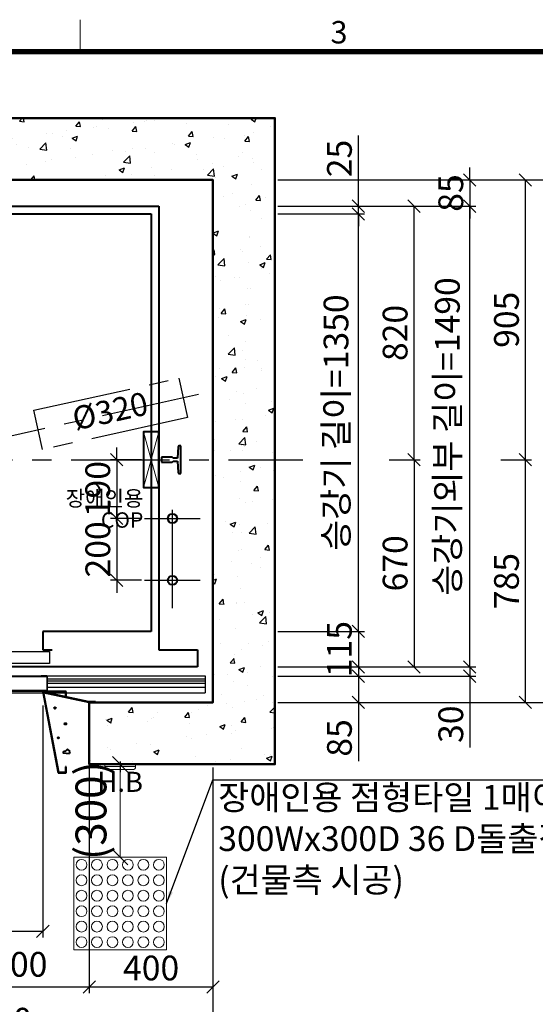
# Model space of a CAD drawing. Units: millimetres. Extents: x 14807 to 44507, y -136 to 10776.
# Drawn here: x 18279 to 19946, y 7429 to 10613 of the extents above; entities that cross this region are included whole.
import ezdxf
from ezdxf.enums import TextEntityAlignment as Align

# ---------------------------------------------------------------- set-up
doc = ezdxf.new("R2010")
doc.units = ezdxf.units.MM
doc.linetypes.add('CENTER', pattern=[50.8, 31.75, -6.35, 6.35, -6.35])
for name, color, linetype in [('_ÿ', 7, 'Continuous'), ('HATCHING', 7, 'Continuous'), ('외형선', 7, 'Continuous')]:
    doc.layers.add(name, color=color, linetype=linetype)
for name, color, linetype, lineweight in [('CNTLINE', 1, 'CENTER', 25), ('DIM', 4, 'Continuous', 18), ('FRAME', 7, 'Continuous', 20), ('HOISTWAY', 7, 'Continuous', 50), ('OUTLINE', 2, 'Continuous', 40), ('TEXT', 7, 'Continuous', 20), ('가는선', 5, 'Continuous', 9)]:
    doc.layers.add(name, color=color, linetype=linetype, lineweight=lineweight)
doc.styles.add('DimText', font='malgun.ttf', dxfattribs={"width": 0.7, "height": 105})
doc.styles.add('RiGAD_tkEK', font='malgun.ttf')
doc.styles.add('RiGAD_tkEK_ENG', font='arial.ttf')
doc.styles.get("Standard").update_dxf_attribs({"font": 'malgun.ttf', "width": 0.7, "height": 82})
doc.styles.add('Standard1', font='malgun.ttf', dxfattribs={"height": 82})
doc.styles.add('Standard2', font='malgun.ttf', dxfattribs={"width": 0.6, "height": 82})
doc.styles.add('Standard3', font='malgun.ttf', dxfattribs={"height": 93})
doc.styles.add('thyssen', font='malgun.ttf', dxfattribs={"width": 0.7, "height": 130})
doc.dimstyles.new('RiGAD_tkEK', dxfattribs={"dimtxt": 80, "dimasz": 40, "dimexe": 20, "dimexo": 10, "dimgap": 20, "dimtad": 1, "dimdec": 1, "dimdsep": 46, "dimtxsty": 'RiGAD_tkEK', "dimblk": 'OBLIQUE', "dimcen": 0.09, "dimclrd": 4, "dimclre": 4, "dimclrt": 4, "dimadec": 0, "dimazin": 0, "dimtfac": 1, "dimtdec": 4, "dimtmove": 0, "dimatfit": 3, "dimfxl": 1, "dimtolj": 1, "dimtzin": 0, "dimarcsym": 0})
doc.dimstyles.get("Standard").update_dxf_attribs({"dimtxt": 105, "dimasz": 40, "dimexe": 20, "dimexo": 10, "dimgap": 20, "dimtad": 1, "dimdec": 1, "dimdsep": 46, "dimtxsty": 'DimText', "dimblk": 'OBLIQUE', "dimcen": 0, "dimadec": 0, "dimazin": 2, "dimtfac": 1, "dimtdec": 1, "dimtmove": 0, "dimatfit": 3, "dimfxl": 1, "dimtolj": 1, "dimlwd": -1, "dimlwe": -1, "dimarcsym": 0})

# ---------------------------------------------------------------- blocks, each defined once
blk = doc.blocks.new('TEMPLATE_KR_KR_2-35')
at = {"layer": 'FRAME'}
blk.add_line((3474, 10612.9), (3474, 10509.2), dxfattribs=at)
at = {"layer": 'FRAME', "const_width": 17.3}
blk.add_lwpolyline([(14243.5, 103.7), (103.7, 103.7), (103.7, 10509.2), (14243.5, 10509.2)], close=True, dxfattribs=at)
at = {"layer": 'FRAME', "style": 'thyssen'}
blk.add_text('3', height=72.5, dxfattribs=at).set_placement((4311.1, 10572.3), align=Align.MIDDLE_CENTER)
at = {"layer": 'TEXT', "color": 0, "width": 0.7}
for tag, height, p in [('A_INFO', 140, (12695.1, 10390.7)), ('P1', 82, (11212.2, 3944.4)), ('P2', 82, (11484.2, 3944.4)), ('P3', 82, (11760.1, 3944.4)), ('P4', 82, (12036.7, 3944.4)), ('P5', 82, (12315.2, 3944.4)), ('P6', 82, (12592.2, 3944.4)), ('P7', 82, (12864.3, 3944.4)), ('P8', 82, (13137.5, 3944.4)), ('P9', 82, (13410.2, 3944.4))]:
    blk.add_attdef(tag, text='', height=height, dxfattribs=at).set_placement(p, align=Align.MIDDLE_CENTER)
at = {"layer": 'TEXT', "color": 0, "style": 'Standard3'}
for tag, p in [('A_TYPE', (11117.7, 10104)), ('A_LOAD', (11116.7, 9868.1)), ('A_SPEED', (11117.7, 9649)), ('A_TSF', (11118.6, 9402.6)), ('A_CAR', (11116.5, 9171.9)), ('A_DOOR', (11117.4, 8921.1))]:
    blk.add_attdef(tag, p, '', height=93, dxfattribs=at)
at = {"layer": 'TEXT'}
for tag, height, style, p in [('TOTAL_TYPE', 93, 'Standard3', (13236.1, 10124.8)), ('T_STOPS', 93, 'Standard3', (13199.9, 9428.6)), ('DRAWING_NAME', 82, 'Standard1', (11426.2, 1553.9)), ('VERSION', 82, 'Standard1', (13430.3, 1467.2))]:
    blk.add_attdef(tag, text='', height=height, dxfattribs=dict(at, style=style)).set_placement(p, align=Align.MIDDLE_CENTER)
at = {"layer": 'TEXT', "color": 0, "style": 'Standard3'}
blk.add_attdef('A_PERSONS', text='', height=93, dxfattribs=at).set_placement((11629.1, 9869.1), align=Align.CENTER)
at = {"layer": 'TEXT', "style": 'Standard3'}
for tag, p in [('Q_VAR', (13047, 9903.2)), ('P_VAR', (13718.9, 9902.4)), ('V_VAR', (13110.6, 9667.9))]:
    blk.add_attdef(tag, text='', height=93, dxfattribs=at).set_placement(p, align=Align.MIDDLE_RIGHT)
at = {"layer": 'TEXT', "style": 'Standard2', "width": 0.7}
for tag, p in [('CAR_W_D_H', (13201.7, 9118.5)), ('DOOR_W_H', (13183.4, 8869.1))]:
    blk.add_attdef(tag, text='', height=93, dxfattribs=at).set_placement(p, align=Align.BOTTOM_CENTER)
blk.add_attdef('EL_NO', (13121.4, 8431.5), '', height=90, dxfattribs=at)
at = {"layer": 'TEXT', "width": 0.7}
for tag, height, style, p in [('TM_T', 90, 'Standard2', (13228.9, 8229.3)), ('MAIN_ROPE', 90, 'Standard2', (13242.3, 7989.2)), ('SG', 90, 'Standard2', (13223.8, 7741.5)), ('GM', 90, 'Standard2', (13220.5, 7507.3)), ('CAR_RAIL', 90, 'Standard2', (13222.1, 7275.4)), ('CWT_RAIL', 90, 'Standard2', (13217.3, 7036.4)), ('TOTW', 90, 'Standard2', (13194.9, 6790.9)), ('OB', 90, 'Standard2', (13195.6, 6534.1)), ('SCWT', 90, 'Standard2', (13236.4, 6298.1)), ('DOOR_OPEN_FULL', 82, 'thyssen', (12945.1, 5584.3)), ('TM_RP', 93, 'Standard2', (13195.3, 5339.7))]:
    blk.add_attdef(tag, text='', height=height, dxfattribs=dict(at, style=style)).set_placement(p, align=Align.MIDDLE_CENTER)
at = {"layer": 'TEXT', "style": 'Standard2', "width": 0.7}
blk.add_attdef('TOTW_ANNO', text='', height=45, dxfattribs=at).set_placement((12668.9, 6697.5), align=Align.MIDDLE_LEFT)
at = {"layer": 'TEXT', "width": 0.7}
for tag, p in [('CAR_SYSTEM', (13004.9, 6084.8)), ('EM_DRIVE', (13599.3, 6084.9))]:
    blk.add_attdef(tag, p, '', height=82, dxfattribs=at)
at = {"layer": 'TEXT', "style": 'Standard2', "width": 0.7}
blk.add_attdef('A_CABLE', text='', height=93, dxfattribs=at).set_placement((13263.6, 5099.8), align=Align.MIDDLE)
at = {"layer": 'TEXT', "color": 0, "width": 0.7}
for tag, p in [('FY', (14060.3, 3877.7)), ('FX', (13711.6, 3868.9))]:
    blk.add_attdef(tag, text='', height=82, dxfattribs=at).set_placement(p, align=Align.BOTTOM_CENTER)
at = {"layer": 'TEXT', "style": 'Standard1'}
for tag, p in [('PROJECT_NO', (11857.1, 2989.2)), ('BUILDING_NAME', (12005.2, 2808.2)), ('UNIT_NO', (11650.1, 2625.2)), ('REMARK2', (11295.7, 1966)), ('REMARK1', (11295.5, 1785.6))]:
    blk.add_attdef(tag, p, '', height=82, dxfattribs=at)
at = {"layer": 'TEXT'}
for tag, height, style, p in [('TKEK', 110, 'RiGAD_tkEK_ENG', (11791.4, 1191.4)), ('P', 82, 'Standard1', (13880.9, 1098)), ('TP', 82, 'Standard1', (14001.1, 1099.1))]:
    blk.add_attdef(tag, text='', height=height, dxfattribs=dict(at, style=style)).set_placement(p, align=Align.MIDDLE_LEFT)
at = {"layer": 'TEXT', "color": 0, "style": 'Standard1'}
blk.add_attdef('REF_NO', text='', height=82, dxfattribs=at).set_placement((13645, 774), align=Align.MIDDLE_CENTER)
at = {"layer": 'TEXT', "width": 0.7}
blk.add_attdef('CDATE', text='', height=82, dxfattribs=at).set_placement((12720.8, 738.2), align=Align.MIDDLE)
at = {"layer": 'TEXT'}
blk.add_attdef('STANDARDIZED', text='', height=82, dxfattribs=at).set_placement((11426.2, 374.9), align=Align.MIDDLE_CENTER)
at = {"layer": 'TEXT', "lineweight": -3, "style": 'thyssen', "width": 0.7}
blk.add_attdef('DWG_NO', text='', height=130, dxfattribs=at).set_placement((13643.5, 316.9), align=Align.MIDDLE_CENTER)
at = {"layer": 'TEXT', "color": 0, "style": 'thyssen', "width": 0.7}
blk.add_attdef('TVEM', text='', height=94.3, dxfattribs=at).set_placement((158.2, 119.1), align=Align.BOTTOM_LEFT)
blk = doc.blocks.new('Lift_LOP_SNG_KR')
at = {"layer": 'CNTLINE', "ltscale": 10}
blk.add_line((0, 8.6), (0, -25.7), dxfattribs=at)
at = {"layer": 'TEXT'}
blk.add_line((-50, -7.1), (50, -7.1), dxfattribs=at)
blk.add_lwpolyline([(-50, 0), (50, 0), (50, -7.1, -0.414214), (40, -17.1), (-40, -17.1, -0.414214), (-50, -7.1)], format="xyb", close=True, dxfattribs=at)
blk.add_text('H.B', height=65, dxfattribs=at).set_placement((0, -56.7), align=Align.MIDDLE_CENTER)
blk = doc.blocks.new('T89')
for p, q in [((8, 62), (-8, 62)), ((-8, 62), (-8, 28)), ((8, 28), (8, 62)), ((-44.5, 5.1), (-44.5, 0)), ((-44.5, 0), (44.5, 0)), ((-5, 11.1), (-41.7, 8.1)), ((-8, 28), (-5, 25)), ((-5, 25), (-5, 11.1)), ((5, 25), (8, 28)), ((5, 11.1), (5, 25)), ((41.7, 8.1), (5, 11.1)), ((44.5, 0), (44.5, 5.1))]:
    blk.add_line(p, q)
for centre, start, end in [((-41.5, 5.1), 94.6316, 180), ((41.5, 5.1), 0, 85.3684)]:
    blk.add_arc(centre, 3, start, end)
blk = doc.blocks.new('Handicap_COP')
blk.add_lwpolyline([(24.999263, -90), (24.999263, 90), (-24.999263, 90), (-24.999263, -90)], close=True)
at = {"layer": '가는선', "ltscale": 200}
for p, q in [((24.999263, -90), (-24.999263, 90)), ((-24.999263, -90), (24.999263, 90))]:
    blk.add_line(p, q, dxfattribs=at)
at = {"layer": 'TEXT', "color": 0, "style": 'RiGAD_tkEK'}
blk.add_attdef('HCOP', text='', height=50, dxfattribs=at).set_placement((-24.999263, -100), align=Align.TOP_RIGHT)
blk = doc.blocks.new('DR_S200K300_CO_900')
blk.add_line((5, -131.4), (461.8, -131.4))
at = {"layer": '_ÿ', "color": 7, "linetype": 'Continuous'}
for p, q in [((1.9, -5), (471.9, -5)), ((471.9, -5), (471.9, -44)), ((471.9, -44), (1.9, -44))]:
    blk.add_line(p, q, dxfattribs=at)
at = {"layer": '외형선', "linetype": 'Continuous', "lineweight": 30}
for p, q in [((3.4, -84), (444.9, -84)), ((5, -85.6), (460.4, -85.6)), ((463.4, -84), (444.9, -84)), ((444.9, -85.6), (461.8, -85.6)), ((463.3, -87.1), (463.3, -129.9)), ((463.4, -84), (974.9, -84)), ((464.9, -131.5), (464.9, -85.5)), ((464.9, -94), (974.9, -94)), ((974.9, -84), (974.9, -139)), ((464.9, -100), (974.9, -100)), ((464.9, -108), (974.9, -108)), ((464.9, -120), (974.9, -120)), ((-975.1, -139), (974.9, -139)), ((3.4, -133), (463.4, -133))]:
    blk.add_line(p, q, dxfattribs=at)
for centre, start, end in [((461.8, -87.1), 0, 90), ((463.4, -85.5), 0, 90), ((461.8, -129.9), 270, 0), ((463.4, -131.5), 270, 0)]:
    blk.add_arc(centre, 1.5, start, end, dxfattribs=at)
blk = doc.blocks.new('JB150_WIDE_RIGHT')
at = {"color": 2, "linetype": 'Continuous'}
for p, q in [((75, 35), (0, 35)), ((0, 35), (50, -228)), ((51.7, -226), (2.4, 33)), ((2.4, 33), (73, 33)), ((2.7, 31.6), (3.1, 33)), ((2.7, 31.6), (3.1, 33)), ((148.5, 2), (3.1, 33)), ((75, 35), (54.5, 35)), ((73, 33), (73, 17.7)), ((75, 17.7), (75, 35)), ((150, 0), (2.7, 31.6)), ((73, 17.7), (75, 17.7)), ((73, 17.7), (75, 17.7)), ((170, 2), (148.5, 2)), ((170, 2), (170, 0)), ((67.8, -158.7), (64.2, -162.7)), ((73, -157.8), (67.8, -158.7)), ((79.4, -151.5), (73, -157.8)), ((87.9, -158.3), (79.4, -151.5)), ((86.6, -165.4), (87.9, -158.3)), ((64.2, -162.7), (86.6, -165.4)), ((75, -208), (73, -208)), ((73, -208), (73, -226)), ((75, -218), (75, -208)), ((75, -228), (75, -218)), ((50, -228), (75, -228)), ((73, -226), (51.7, -226))]:
    blk.add_line(p, q, dxfattribs=at)
for centre, radius in [((39.1, -18.1), 2.72), ((73, -69.1), 2.69), ((50, -114.4), 1.79)]:
    blk.add_circle(centre, radius, dxfattribs=at)
blk = doc.blocks.new('_Oblique')
at = {"color": 0, "linetype": 'ByBlock', "lineweight": -2}
blk.add_line((-0.5, -0.5), (0.5, 0.5), dxfattribs=at)
blk = doc.blocks.new('*D14')
at = {"layer": 'DEFPOINTS', "color": 0, "transparency": 16777216}
for p in [(150, 600), (153.8, 600), (150, 300)]:
    blk.add_point(p, dxfattribs=at)
at = {"layer": 'DIM', "color": 0, "lineweight": -2, "transparency": 16777216}
for p, q in [((133.8, 600), (120, 600)), ((150, 300), (150, 600)), ((170, 300), (180, 300))]:
    blk.add_line(p, q, dxfattribs=at)
at = {"layer": 'DIM', "color": 0, "lineweight": -2, "transparency": 16777216, "xscale": 50, "yscale": 50, "zscale": 50}
for p, rotation in [((150, 600), 90), ((150, 300), 270)]:
    blk.add_blockref('_Oblique', p, dxfattribs=dict(at, rotation=rotation))
at = {"layer": 'DIM', "color": 0, "transparency": 16777216, "insert": (55.6, 450.3), "char_height": 100, "attachment_point": 5, "rotation": 90}
blk.add_mtext('\\A1;(300)', dxfattribs=at)
blk = doc.blocks.new('*D16')
at = {"layer": 'DEFPOINTS', "color": 0, "transparency": 16777216}
for p in [(18682.7, 9189.8), (18592.7, 8999.8), (18682.7, 8999.8)]:
    blk.add_point(p, dxfattribs=at)
at = {"layer": 'DIM', "color": 4, "lineweight": -2, "transparency": 16777216}
for p, q in [((18592.7, 9189.8), (18592.7, 9229.8)), ((18672.7, 9189.8), (18572.7, 9189.8)), ((18592.7, 9189.8), (18592.7, 8999.8)), ((18672.7, 8999.8), (18572.7, 8999.8)), ((18592.7, 8999.8), (18592.7, 8959.8))]:
    blk.add_line(p, q, dxfattribs=at)
at = {"layer": 'DIM', "color": 4, "lineweight": -2, "transparency": 16777216, "xscale": 40, "yscale": 40, "zscale": 40}
for p, rotation in [((18592.7, 9189.8), 270), ((18592.7, 8999.8), 90)]:
    blk.add_blockref('_Oblique', p, dxfattribs=dict(at, rotation=rotation))
at = {"layer": 'DIM', "color": 4, "transparency": 16777216, "insert": (18531.2, 9094.8), "char_height": 80, "attachment_point": 5, "rotation": 90, "style": 'RiGAD_tkEK'}
blk.add_mtext('\\A1;190', dxfattribs=at)
blk = doc.blocks.new('*D17')
at = {"layer": 'DEFPOINTS', "color": 0, "transparency": 16777216}
for p in [(18682.7, 8999.8), (18592.7, 8799.8), (18682.7, 8799.8)]:
    blk.add_point(p, dxfattribs=at)
at = {"layer": 'DIM', "color": 4, "lineweight": -2, "transparency": 16777216}
for p, q in [((18592.7, 8999.8), (18592.7, 9039.8)), ((18672.7, 8999.8), (18572.7, 8999.8)), ((18592.7, 8999.8), (18592.7, 8799.8)), ((18672.7, 8799.8), (18572.7, 8799.8)), ((18592.7, 8799.8), (18592.7, 8759.8))]:
    blk.add_line(p, q, dxfattribs=at)
at = {"layer": 'DIM', "color": 4, "lineweight": -2, "transparency": 16777216, "xscale": 40, "yscale": 40, "zscale": 40}
for p, rotation in [((18592.7, 8999.8), 270), ((18592.7, 8799.8), 90)]:
    blk.add_blockref('_Oblique', p, dxfattribs=dict(at, rotation=rotation))
at = {"layer": 'DIM', "color": 4, "transparency": 16777216, "insert": (18531.4, 8899.8), "char_height": 80, "attachment_point": 5, "rotation": 90, "style": 'RiGAD_tkEK'}
blk.add_mtext('\\A1;200', dxfattribs=at)
blk = doc.blocks.new('*D20')
at = {"layer": 'DEFPOINTS', "color": 0, "transparency": 16777216}
for p in [(18903.7, 8204.8), (17903.7, 6854.8), (18903.7, 6764.8)]:
    blk.add_point(p, dxfattribs=at)
at = {"layer": 'DIM', "color": 4, "lineweight": -2, "transparency": 16777216}
for p, q in [((18903.7, 8194.8), (18903.7, 6744.8)), ((17903.7, 6844.8), (17903.7, 6744.8)), ((17903.7, 6764.8), (18903.7, 6764.8))]:
    blk.add_line(p, q, dxfattribs=at)
at = {"layer": 'DIM', "color": 4, "lineweight": -2, "transparency": 16777216, "xscale": 40, "yscale": 40, "zscale": 40, "rotation": 180}
blk.add_blockref('_Oblique', (17903.7, 6764.8), dxfattribs=at)
at = {"layer": 'DIM', "color": 4, "lineweight": -2, "transparency": 16777216, "xscale": 40, "yscale": 40, "zscale": 40}
blk.add_blockref('_Oblique', (18903.7, 6764.8), dxfattribs=at)
at = {"layer": 'DIM', "color": 4, "transparency": 16777216, "insert": (18403.7, 6826.3), "char_height": 80, "attachment_point": 5, "style": 'RiGAD_tkEK'}
blk.add_mtext('\\A1;1000', dxfattribs=at)
blk = doc.blocks.new('*D21')
at = {"layer": 'DEFPOINTS', "color": 0, "transparency": 16777216}
for p in [(16703.7, 8204.8), (18903.7, 8204.8), (18903.7, 6584.8)]:
    blk.add_point(p, dxfattribs=at)
at = {"layer": 'DIM', "color": 4, "lineweight": -2, "transparency": 16777216}
for p, q in [((16703.7, 8194.8), (16703.7, 6564.8)), ((18903.7, 8194.8), (18903.7, 6564.8)), ((16703.7, 6584.8), (18903.7, 6584.8))]:
    blk.add_line(p, q, dxfattribs=at)
at = {"layer": 'DIM', "color": 4, "lineweight": -2, "transparency": 16777216, "xscale": 40, "yscale": 40, "zscale": 40, "rotation": 180}
blk.add_blockref('_Oblique', (16703.7, 6584.8), dxfattribs=at)
at = {"layer": 'DIM', "color": 4, "lineweight": -2, "transparency": 16777216, "xscale": 40, "yscale": 40, "zscale": 40}
blk.add_blockref('_Oblique', (18903.7, 6584.8), dxfattribs=at)
at = {"layer": 'DIM', "color": 4, "transparency": 16777216, "insert": (17803.7, 6657.2), "char_height": 80, "attachment_point": 5, "style": 'RiGAD_tkEK'}
blk.add_mtext('\\A1;승강로 너비=2200', dxfattribs=at)
blk = doc.blocks.new('*D28')
at = {"layer": 'DEFPOINTS', "color": 0, "transparency": 16777216}
for p in [(19103.7, 9984.8), (19373.7, 9984.8), (19103.7, 8634.8)]:
    blk.add_point(p, dxfattribs=at)
at = {"layer": 'DIM', "color": 4, "lineweight": -2, "transparency": 16777216}
for p, q in [((19113.7, 9984.8), (19393.7, 9984.8)), ((19373.7, 8634.8), (19373.7, 9984.8)), ((19113.7, 8634.8), (19393.7, 8634.8))]:
    blk.add_line(p, q, dxfattribs=at)
at = {"layer": 'DIM', "color": 4, "lineweight": -2, "transparency": 16777216, "xscale": 40, "yscale": 40, "zscale": 40}
for p, rotation in [((19373.7, 9984.8), 90), ((19373.7, 8634.8), 270)]:
    blk.add_blockref('_Oblique', p, dxfattribs=dict(at, rotation=rotation))
at = {"layer": 'DIM', "color": 4, "transparency": 16777216, "insert": (19301.3, 9309.8), "char_height": 80, "attachment_point": 5, "rotation": 90, "style": 'RiGAD_tkEK'}
blk.add_mtext('\\A1;승강기 길이=1350', dxfattribs=at)
blk = doc.blocks.new('*D29')
at = {"layer": 'DEFPOINTS', "color": 0, "transparency": 16777216}
for p in [(19103.7, 10009.8), (19373.7, 10009.8), (19103.7, 9984.8)]:
    blk.add_point(p, dxfattribs=at)
at = {"layer": 'DIM', "color": 4, "lineweight": -2, "transparency": 16777216}
for p, q in [((19373.7, 10009.8), (19373.7, 10238.3)), ((19113.7, 10009.8), (19393.7, 10009.8)), ((19373.7, 9984.8), (19373.7, 10009.8)), ((19113.7, 9984.8), (19393.7, 9984.8)), ((19373.7, 9984.8), (19373.7, 9944.8))]:
    blk.add_line(p, q, dxfattribs=at)
at = {"layer": 'DIM', "color": 4, "lineweight": -2, "transparency": 16777216, "xscale": 40, "yscale": 40, "zscale": 40}
for p, rotation in [((19373.7, 10009.8), 270), ((19373.7, 9984.8), 90)]:
    blk.add_blockref('_Oblique', p, dxfattribs=dict(at, rotation=rotation))
at = {"layer": 'DIM', "color": 4, "transparency": 16777216, "insert": (19312.4, 10164), "char_height": 80, "attachment_point": 5, "rotation": 90, "style": 'RiGAD_tkEK'}
blk.add_mtext('\\A1;25', dxfattribs=at)
blk = doc.blocks.new('*D30')
at = {"layer": 'DEFPOINTS', "color": 0, "transparency": 16777216}
for p in [(19103.7, 8634.8), (19103.7, 8519.8), (19373.7, 8519.8)]:
    blk.add_point(p, dxfattribs=at)
at = {"layer": 'DIM', "color": 4, "lineweight": -2, "transparency": 16777216}
for p, q in [((19373.7, 8634.8), (19373.7, 8674.8)), ((19113.7, 8634.8), (19393.7, 8634.8)), ((19373.7, 8634.8), (19373.7, 8519.8)), ((19113.7, 8519.8), (19393.7, 8519.8)), ((19373.7, 8519.8), (19373.7, 8479.8))]:
    blk.add_line(p, q, dxfattribs=at)
at = {"layer": 'DIM', "color": 4, "lineweight": -2, "transparency": 16777216, "xscale": 40, "yscale": 40, "zscale": 40}
for p, rotation in [((19373.7, 8634.8), 270), ((19373.7, 8519.8), 90)]:
    blk.add_blockref('_Oblique', p, dxfattribs=dict(at, rotation=rotation))
at = {"layer": 'DIM', "color": 4, "transparency": 16777216, "insert": (19312.2, 8577.3), "char_height": 80, "attachment_point": 5, "rotation": 90, "style": 'RiGAD_tkEK'}
blk.add_mtext('\\A1;115', dxfattribs=at)
blk = doc.blocks.new('*D31')
at = {"layer": 'DEFPOINTS', "color": 0, "transparency": 16777216}
for p in [(19103.7, 8489.8), (19103.7, 8404.8), (19373.7, 8404.8)]:
    blk.add_point(p, dxfattribs=at)
at = {"layer": 'DIM', "color": 4, "lineweight": -2, "transparency": 16777216}
for p, q in [((19113.7, 8489.8), (19393.7, 8489.8)), ((19373.7, 8489.8), (19373.7, 8404.8)), ((19113.7, 8404.8), (19393.7, 8404.8)), ((19373.7, 8404.8), (19373.7, 8215.3))]:
    blk.add_line(p, q, dxfattribs=at)
at = {"layer": 'DIM', "color": 4, "lineweight": -2, "transparency": 16777216, "xscale": 40, "yscale": 40, "zscale": 40}
for p, rotation in [((19373.7, 8489.8), 90), ((19373.7, 8404.8), 270)]:
    blk.add_blockref('_Oblique', p, dxfattribs=dict(at, rotation=rotation))
at = {"layer": 'DIM', "color": 4, "transparency": 16777216, "insert": (19312.4, 8290), "char_height": 80, "attachment_point": 5, "rotation": 90, "style": 'RiGAD_tkEK'}
blk.add_mtext('\\A1;85', dxfattribs=at)
blk = doc.blocks.new('*D32')
at = {"layer": 'DEFPOINTS', "color": 0, "transparency": 16777216}
for p in [(19463.7, 9189.8), (19463.7, 8519.8), (19553.7, 8519.8)]:
    blk.add_point(p, dxfattribs=at)
at = {"layer": 'DIM', "color": 4, "lineweight": -2, "transparency": 16777216}
for p, q in [((19473.7, 9189.8), (19573.7, 9189.8)), ((19553.7, 9189.8), (19553.7, 8519.8)), ((19473.7, 8519.8), (19573.7, 8519.8))]:
    blk.add_line(p, q, dxfattribs=at)
at = {"layer": 'DIM', "color": 4, "lineweight": -2, "transparency": 16777216, "xscale": 40, "yscale": 40, "zscale": 40}
for p, rotation in [((19553.7, 9189.8), 90), ((19553.7, 8519.8), 270)]:
    blk.add_blockref('_Oblique', p, dxfattribs=dict(at, rotation=rotation))
at = {"layer": 'DIM', "color": 4, "transparency": 16777216, "insert": (19492.4, 8854.8), "char_height": 80, "attachment_point": 5, "rotation": 90, "style": 'RiGAD_tkEK'}
blk.add_mtext('\\A1;670', dxfattribs=at)
blk = doc.blocks.new('*D33')
at = {"layer": 'DEFPOINTS', "color": 0, "transparency": 16777216}
for p in [(19103.7, 10009.8), (19553.7, 10009.8), (19463.7, 9189.8)]:
    blk.add_point(p, dxfattribs=at)
at = {"layer": 'DIM', "color": 4, "lineweight": -2, "transparency": 16777216}
for p, q in [((19113.7, 10009.8), (19573.7, 10009.8)), ((19553.7, 9189.8), (19553.7, 10009.8)), ((19473.7, 9189.8), (19573.7, 9189.8))]:
    blk.add_line(p, q, dxfattribs=at)
at = {"layer": 'DIM', "color": 4, "lineweight": -2, "transparency": 16777216, "xscale": 40, "yscale": 40, "zscale": 40}
for p, rotation in [((19553.7, 10009.8), 90), ((19553.7, 9189.8), 270)]:
    blk.add_blockref('_Oblique', p, dxfattribs=dict(at, rotation=rotation))
at = {"layer": 'DIM', "color": 4, "transparency": 16777216, "insert": (19492.4, 9599.8), "char_height": 80, "attachment_point": 5, "rotation": 90, "style": 'RiGAD_tkEK'}
blk.add_mtext('\\A1;820', dxfattribs=at)
blk = doc.blocks.new('*D34')
at = {"layer": 'DEFPOINTS', "color": 0, "transparency": 16777216}
for p in [(19103.7, 10009.8), (19733.7, 10009.8), (19103.7, 8519.8)]:
    blk.add_point(p, dxfattribs=at)
at = {"layer": 'DIM', "color": 4, "lineweight": -2, "transparency": 16777216}
for p, q in [((19113.7, 10009.8), (19753.7, 10009.8)), ((19733.7, 8519.8), (19733.7, 10009.8)), ((19113.7, 8519.8), (19753.7, 8519.8))]:
    blk.add_line(p, q, dxfattribs=at)
at = {"layer": 'DIM', "color": 4, "lineweight": -2, "transparency": 16777216, "xscale": 40, "yscale": 40, "zscale": 40}
for p, rotation in [((19733.7, 10009.8), 90), ((19733.7, 8519.8), 270)]:
    blk.add_blockref('_Oblique', p, dxfattribs=dict(at, rotation=rotation))
at = {"layer": 'DIM', "color": 4, "transparency": 16777216, "insert": (19661.3, 9264.8), "char_height": 80, "attachment_point": 5, "rotation": 90, "style": 'RiGAD_tkEK'}
blk.add_mtext('\\A1;승강기외부 길이=1490', dxfattribs=at)
blk = doc.blocks.new('*D35')
at = {"layer": 'DEFPOINTS', "color": 0, "transparency": 16777216}
for p in [(19103.7, 10094.8), (19103.7, 10009.8), (19733.7, 10009.8)]:
    blk.add_point(p, dxfattribs=at)
at = {"layer": 'DIM', "color": 4, "lineweight": -2, "transparency": 16777216}
for p, q in [((19733.7, 10094.8), (19733.7, 10134.8)), ((19113.7, 10094.8), (19753.7, 10094.8)), ((19733.7, 10094.8), (19733.7, 10009.8)), ((19113.7, 10009.8), (19753.7, 10009.8)), ((19733.7, 10009.8), (19733.7, 9969.8))]:
    blk.add_line(p, q, dxfattribs=at)
at = {"layer": 'DIM', "color": 4, "lineweight": -2, "transparency": 16777216, "xscale": 40, "yscale": 40, "zscale": 40}
for p, rotation in [((19733.7, 10094.8), 270), ((19733.7, 10009.8), 90)]:
    blk.add_blockref('_Oblique', p, dxfattribs=dict(at, rotation=rotation))
at = {"layer": 'DIM', "color": 4, "transparency": 16777216, "insert": (19672.4, 10052.3), "char_height": 80, "attachment_point": 5, "rotation": 90, "style": 'RiGAD_tkEK'}
blk.add_mtext('\\A1;85', dxfattribs=at)
blk = doc.blocks.new('*D36')
at = {"layer": 'DEFPOINTS', "color": 0, "transparency": 16777216}
for p in [(19103.7, 8519.8), (19103.7, 8489.8), (19733.7, 8489.8)]:
    blk.add_point(p, dxfattribs=at)
at = {"layer": 'DIM', "color": 4, "lineweight": -2, "transparency": 16777216}
for p, q in [((19733.7, 8519.8), (19733.7, 8559.8)), ((19113.7, 8519.8), (19753.7, 8519.8)), ((19733.7, 8519.8), (19733.7, 8489.8)), ((19113.7, 8489.8), (19753.7, 8489.8)), ((19733.7, 8489.8), (19733.7, 8259.1))]:
    blk.add_line(p, q, dxfattribs=at)
at = {"layer": 'DIM', "color": 4, "lineweight": -2, "transparency": 16777216, "xscale": 40, "yscale": 40, "zscale": 40}
for p, rotation in [((19733.7, 8519.8), 270), ((19733.7, 8489.8), 90)]:
    blk.add_blockref('_Oblique', p, dxfattribs=dict(at, rotation=rotation))
at = {"layer": 'DIM', "color": 4, "transparency": 16777216, "insert": (19672.4, 8334.4), "char_height": 80, "attachment_point": 5, "rotation": 90, "style": 'RiGAD_tkEK'}
blk.add_mtext('\\A1;30', dxfattribs=at)
blk = doc.blocks.new('*D37')
at = {"layer": 'DEFPOINTS', "color": 0, "transparency": 16777216}
for p in [(19823.7, 9189.8), (19913.7, 9189.8), (19103.7, 8404.8)]:
    blk.add_point(p, dxfattribs=at)
at = {"layer": 'DIM', "color": 4, "lineweight": -2, "transparency": 16777216}
for p, q in [((19833.7, 9189.8), (19933.7, 9189.8)), ((19913.7, 8404.8), (19913.7, 9189.8)), ((19113.7, 8404.8), (19933.7, 8404.8))]:
    blk.add_line(p, q, dxfattribs=at)
at = {"layer": 'DIM', "color": 4, "lineweight": -2, "transparency": 16777216, "xscale": 40, "yscale": 40, "zscale": 40}
for p, rotation in [((19913.7, 9189.8), 90), ((19913.7, 8404.8), 270)]:
    blk.add_blockref('_Oblique', p, dxfattribs=dict(at, rotation=rotation))
at = {"layer": 'DIM', "color": 4, "transparency": 16777216, "insert": (19852.4, 8797.3), "char_height": 80, "attachment_point": 5, "rotation": 90, "style": 'RiGAD_tkEK'}
blk.add_mtext('\\A1;785', dxfattribs=at)
blk = doc.blocks.new('*D38')
at = {"layer": 'DEFPOINTS', "color": 0, "transparency": 16777216}
for p in [(19103.7, 10094.8), (19913.7, 10094.8), (19823.7, 9189.8)]:
    blk.add_point(p, dxfattribs=at)
at = {"layer": 'DIM', "color": 4, "lineweight": -2, "transparency": 16777216}
for p, q in [((19113.7, 10094.8), (19933.7, 10094.8)), ((19913.7, 9189.8), (19913.7, 10094.8)), ((19833.7, 9189.8), (19933.7, 9189.8))]:
    blk.add_line(p, q, dxfattribs=at)
at = {"layer": 'DIM', "color": 4, "lineweight": -2, "transparency": 16777216, "xscale": 40, "yscale": 40, "zscale": 40}
for p, rotation in [((19913.7, 10094.8), 90), ((19913.7, 9189.8), 270)]:
    blk.add_blockref('_Oblique', p, dxfattribs=dict(at, rotation=rotation))
at = {"layer": 'DIM', "color": 4, "transparency": 16777216, "insert": (19852.4, 9642.3), "char_height": 80, "attachment_point": 5, "rotation": 90, "style": 'RiGAD_tkEK'}
blk.add_mtext('\\A1;905', dxfattribs=at)
blk = doc.blocks.new('*D39')
at = {"layer": 'DEFPOINTS', "color": 0, "transparency": 16777216}
for p in [(19103.7, 10094.8), (20093.7, 10094.8), (19103.7, 8404.8)]:
    blk.add_point(p, dxfattribs=at)
at = {"layer": 'DIM', "color": 4, "lineweight": -2, "transparency": 16777216}
for p, q in [((19113.7, 10094.8), (20113.7, 10094.8)), ((20093.7, 8404.8), (20093.7, 10094.8)), ((19113.7, 8404.8), (20113.7, 8404.8))]:
    blk.add_line(p, q, dxfattribs=at)
at = {"layer": 'DIM', "color": 4, "lineweight": -2, "transparency": 16777216, "xscale": 40, "yscale": 40, "zscale": 40}
for p, rotation in [((20093.7, 10094.8), 90), ((20093.7, 8404.8), 270)]:
    blk.add_blockref('_Oblique', p, dxfattribs=dict(at, rotation=rotation))
at = {"layer": 'DIM', "color": 4, "transparency": 16777216, "insert": (20021.3, 9249.8), "char_height": 80, "attachment_point": 5, "rotation": 90, "style": 'RiGAD_tkEK'}
blk.add_mtext('\\A1;승강로 길이=1690', dxfattribs=at)
blk = doc.blocks.new('*D40')
at = {"layer": 'DEFPOINTS', "color": 0, "transparency": 16777216}
for p in [(17453.7, 8404.8), (18353.7, 8404.8), (18353.7, 7664.8)]:
    blk.add_point(p, dxfattribs=at)
at = {"layer": 'DIM', "color": 4, "lineweight": -2, "transparency": 16777216}
for p, q in [((17453.7, 8394.8), (17453.7, 7644.8)), ((18353.7, 8394.8), (18353.7, 7644.8)), ((17453.7, 7664.8), (18353.7, 7664.8))]:
    blk.add_line(p, q, dxfattribs=at)
at = {"layer": 'DIM', "color": 4, "lineweight": -2, "transparency": 16777216, "xscale": 40, "yscale": 40, "zscale": 40, "rotation": 180}
blk.add_blockref('_Oblique', (17453.7, 7664.8), dxfattribs=at)
at = {"layer": 'DIM', "color": 4, "lineweight": -2, "transparency": 16777216, "xscale": 40, "yscale": 40, "zscale": 40}
blk.add_blockref('_Oblique', (18353.7, 7664.8), dxfattribs=at)
at = {"layer": 'DIM', "color": 4, "transparency": 16777216, "insert": (17903.7, 7737.2), "char_height": 80, "attachment_point": 5, "style": 'RiGAD_tkEK'}
blk.add_mtext('\\A1;도어 너비=900', dxfattribs=at)
blk = doc.blocks.new('*D41')
at = {"layer": 'DEFPOINTS', "color": 0, "transparency": 16777216}
for p in [(17303.7, 8204.8), (18503.7, 8204.8), (18503.7, 7484.8)]:
    blk.add_point(p, dxfattribs=at)
at = {"layer": 'DIM', "color": 4, "lineweight": -2, "transparency": 16777216}
for p, q in [((17303.7, 8194.8), (17303.7, 7464.8)), ((18503.7, 8194.8), (18503.7, 7464.8)), ((17303.7, 7484.8), (18503.7, 7484.8))]:
    blk.add_line(p, q, dxfattribs=at)
at = {"layer": 'DIM', "color": 4, "lineweight": -2, "transparency": 16777216, "xscale": 40, "yscale": 40, "zscale": 40, "rotation": 180}
blk.add_blockref('_Oblique', (17303.7, 7484.8), dxfattribs=at)
at = {"layer": 'DIM', "color": 4, "lineweight": -2, "transparency": 16777216, "xscale": 40, "yscale": 40, "zscale": 40}
blk.add_blockref('_Oblique', (18503.7, 7484.8), dxfattribs=at)
at = {"layer": 'DIM', "color": 4, "transparency": 16777216, "insert": (17903.7, 7557.9), "char_height": 80, "attachment_point": 5, "style": 'RiGAD_tkEK'}
blk.add_mtext('\\A1;출입구 개구폭=1200', dxfattribs=at)
blk = doc.blocks.new('*D43')
at = {"layer": 'DEFPOINTS', "color": 0, "transparency": 16777216}
for p in [(18503.7, 8204.8), (18903.7, 8204.8), (18903.7, 7484.8)]:
    blk.add_point(p, dxfattribs=at)
at = {"layer": 'DIM', "color": 4, "lineweight": -2, "transparency": 16777216}
for p, q in [((18503.7, 8194.8), (18503.7, 7464.8)), ((18903.7, 8194.8), (18903.7, 7464.8)), ((18503.7, 7484.8), (18903.7, 7484.8))]:
    blk.add_line(p, q, dxfattribs=at)
at = {"layer": 'DIM', "color": 4, "lineweight": -2, "transparency": 16777216, "xscale": 40, "yscale": 40, "zscale": 40, "rotation": 180}
blk.add_blockref('_Oblique', (18503.7, 7484.8), dxfattribs=at)
at = {"layer": 'DIM', "color": 4, "lineweight": -2, "transparency": 16777216, "xscale": 40, "yscale": 40, "zscale": 40}
blk.add_blockref('_Oblique', (18903.7, 7484.8), dxfattribs=at)
at = {"layer": 'DIM', "color": 4, "transparency": 16777216, "insert": (18703.7, 7546.1), "char_height": 80, "attachment_point": 5, "style": 'RiGAD_tkEK'}
blk.add_mtext('\\A1;400', dxfattribs=at)
blk = doc.blocks.new('*D47')
at = {"layer": 'DEFPOINTS', "color": 0, "transparency": 16777216}
for p in [(18903.7, 8204.8), (18799.7, 7214.8), (18903.7, 6944.8)]:
    blk.add_point(p, dxfattribs=at)
at = {"layer": 'DIM', "color": 4, "lineweight": -2, "transparency": 16777216}
for p, q in [((18903.7, 8194.8), (18903.7, 6924.8)), ((18799.7, 7204.8), (18799.7, 6924.8)), ((18799.7, 6944.8), (18759.7, 6944.8)), ((18799.7, 6944.8), (18903.7, 6944.8)), ((18903.7, 6944.8), (18943.7, 6944.8))]:
    blk.add_line(p, q, dxfattribs=at)
at = {"layer": 'DIM', "color": 4, "lineweight": -2, "transparency": 16777216, "xscale": 40, "yscale": 40, "zscale": 40}
blk.add_blockref('_Oblique', (18799.7, 6944.8), dxfattribs=at)
at = {"layer": 'DIM', "color": 4, "lineweight": -2, "transparency": 16777216, "xscale": 40, "yscale": 40, "zscale": 40, "rotation": 180}
blk.add_blockref('_Oblique', (18903.7, 6944.8), dxfattribs=at)
at = {"layer": 'DIM', "color": 4, "transparency": 16777216, "insert": (18851.7, 7006.3), "char_height": 80, "attachment_point": 5, "style": 'RiGAD_tkEK'}
blk.add_mtext('\\A1;104', dxfattribs=at)
blk = doc.blocks.new('*D48')
at = {"layer": 'DEFPOINTS', "color": 0, "transparency": 16777216}
for p in [(17103.7, 7394.8), (18703.7, 7394.8), (18703.7, 7304.8)]:
    blk.add_point(p, dxfattribs=at)
at = {"layer": 'DIM', "color": 4, "lineweight": -2, "transparency": 16777216}
for p, q in [((17103.7, 7384.8), (17103.7, 7284.8)), ((18703.7, 7384.8), (18703.7, 7284.8)), ((17103.7, 7304.8), (18703.7, 7304.8))]:
    blk.add_line(p, q, dxfattribs=at)
at = {"layer": 'DIM', "color": 4, "lineweight": -2, "transparency": 16777216, "xscale": 40, "yscale": 40, "zscale": 40, "rotation": 180}
blk.add_blockref('_Oblique', (17103.7, 7304.8), dxfattribs=at)
at = {"layer": 'DIM', "color": 4, "lineweight": -2, "transparency": 16777216, "xscale": 40, "yscale": 40, "zscale": 40}
blk.add_blockref('_Oblique', (18703.7, 7304.8), dxfattribs=at)
at = {"layer": 'DIM', "color": 4, "transparency": 16777216, "insert": (17903.7, 7377.2), "char_height": 80, "attachment_point": 5, "style": 'RiGAD_tkEK'}
blk.add_mtext('\\A1;승강기 너비=1600', dxfattribs=at)
blk = doc.blocks.new('bblock_300x300')
at = {"color": 2}
blk.add_lwpolyline([(0, 0), (300, 0), (300, 300), (0, 300)], close=True, dxfattribs=at)
for centre in [(25, 275), (75, 275), (125, 275), (175, 275), (225, 275), (275, 275), (25, 225), (75, 225), (125, 225), (175, 225), (225, 225), (275, 225), (25, 175), (75, 175), (125, 175), (175, 175), (225, 175), (275, 175), (25, 125), (75, 125), (125, 125), (175, 125), (225, 125), (275, 125), (25, 75), (75, 75), (125, 75), (175, 75), (225, 75), (275, 75), (25, 25), (75, 25), (125, 25), (175, 25), (225, 25), (275, 25)]:
    blk.add_circle(centre, 17.5, dxfattribs=at)
at = {"layer": 'DIM'}
dim = blk.add_linear_dim(base=(150, 599.98), p1=(150, 300), p2=(153.84, 599.98), angle=90, text='(<>)', dimstyle='Standard', override={"dimrnd": 1, "dimtix": 1, "dimtofl": 1}, dxfattribs=at)
dim.commit()
dim.dimension.update_dxf_attribs({"geometry": '*D14', "text_midpoint": (150, 450.33), "dimtype": 160})

msp = doc.modelspace()

# ---------------------------------------------------------------- hatches: boundary and pattern name
at = {"layer": 'HATCHING'}
h = msp.add_hatch(dxfattribs=at)
h.set_pattern_fill('AR-CONC', color=256, style=0)
h.set_pattern_definition([(50, (-335.52, 1386.02), (182.1847, -15.9391), [19.05, -209.55]), (355, (-335.52, 1386.02), (-35.2434, 191.0568), [15.24, -167.6406]), (100.4514, (-320.34, 1384.7), (146.9412, 175.1178), [16.19, -178.0902]), (46.1842, (-335.52, 1436.82), (271.079, -42.0423), [28.575, -314.325]), (96.6356, (-312.93, 1433.32), (237.404, 247.426), [24.285, -267.1356]), (351.1842, (-335.52, 1436.82), (237.404, 247.426), [22.86, -251.4597]), (21, (-310.12, 1424.12), (151.6144, -102.2652), [19.05, -209.55]), (326, (-310.12, 1424.12), (61.802, 184.188), [15.24, -167.64]), (71.4514, (-297.48, 1415.6), (213.4164, 81.9228), [16.19, -178.09]), (37.5, (-335.52, 1386.02), (3.0886, 84.55504), [0, -165.608, 0, -170.18, 0, -168.275]), (7.5, (-335.52, 1386.02), (66.81966, 100.18057), [0, -97.028, 0, -161.798, 0, -64.135]), (327.5, (-392.16, 1386.02), (135.5906, -5.72874), [0, -63.5, 0, -198.12, 0, -262.89]), (317.5, (-417.56, 1386.02), (148.1292, 25.4265), [0, -82.55, 0, -131.572, 0, -186.69])])
h.paths.add_polyline_path([(17303.73, 8404.77), (16703.73, 8404.77), (16703.73, 10094.77), (18903.73, 10094.77), (18903.73, 8404.77), (18503.73, 8404.77), (18503.73, 8204.77), (19103.73, 8204.77), (19103.73, 10294.77), (16503.73, 10294.77), (16503.73, 8204.77), (17303.73, 8204.77)])

# ---------------------------------------------------------------- linework, layer by layer
at = {"layer": 'CNTLINE', "ltscale": 10}
for p, q in [((18856.55, 9400.57), (16950.91, 8978.97)), ((16413.73, 9189.77), (19193.73, 9189.77)), ((18772.73, 8709.77), (18772.73, 9089.77)), ((18682.73, 8999.77), (18862.73, 8999.77)), ((18682.73, 8799.77), (18862.73, 8799.77))]:
    msp.add_line(p, q, dxfattribs=at)
msp.add_lwpolyline([(18793.69, 9453.24), (18821.77, 9326.31), (18353.1, 9222.62), (18325.02, 9349.55), (18793.69, 9453.24)], dxfattribs=at)
at = {"layer": 'HOISTWAY', "ltscale": 10}
msp.add_lwpolyline([(17303.73, 8404.77), (16703.73, 8404.77), (16703.73, 10094.77), (18903.73, 10094.77), (18903.73, 8404.77), (18503.73, 8404.77), (18503.73, 8204.77), (19103.73, 8204.77), (19103.73, 10294.77), (16503.73, 10294.77), (16503.73, 8204.77), (17303.73, 8204.77), (17303.73, 8404.77)], dxfattribs=at)
at = {"layer": 'OUTLINE'}
for p, q in [((17078.73, 10009.77), (18728.73, 10009.77)), ((18728.73, 10009.77), (18728.73, 8574.77)), ((17103.73, 9984.77), (18703.73, 9984.77)), ((18703.73, 9984.77), (18703.73, 8634.77)), ((18703.73, 8634.77), (18353.73, 8634.77)), ((18353.73, 8634.77), (18353.73, 8574.77)), ((18353.73, 8574.77), (18383.73, 8574.77)), ((18728.73, 8574.77), (18853.73, 8574.77)), ((18853.73, 8574.77), (18853.73, 8519.77)), ((18853.73, 8519.77), (16953.73, 8519.77))]:
    msp.add_line(p, q, dxfattribs=at)
at = {"layer": 'OUTLINE', "ltscale": 10}
for centre in [(18772.73, 8999.77), (18772.73, 8799.77)]:
    msp.add_circle(centre, 15, dxfattribs=at)

# ---------------------------------------------------------------- block references
at = {"layer": 'FRAME'}
msp.add_blockref('TEMPLATE_KR_KR_2-35', (15000, 0), dxfattribs=at)
at = {"layer": 'HOISTWAY'}
msp.add_blockref('Lift_LOP_SNG_KR', (18603.73, 8204.77), dxfattribs=at)
at = {"layer": 'OUTLINE'}
for name, p in [('Handicap_COP', (18703.73, 9189.77)), ('DR_S200K300_CO_900', (17903.73, 8574.77)), ('JB150_WIDE_RIGHT', (18353.73, 8404.77))]:
    msp.add_blockref(name, p, dxfattribs=at)
at = {"layer": 'OUTLINE', "rotation": 90}
msp.add_blockref('T89', (18799.73, 9189.77), dxfattribs=at)
at = {"layer": 'TEXT'}
msp.add_blockref('bblock_300x300', (18453.73, 7604.77), dxfattribs=at)

# ---------------------------------------------------------------- texts
at = {"layer": 'TEXT', "style": 'RiGAD_tkEK'}
for s, p in [('장애인용', (18678.73, 9089.77)), ('COP', (18678.73, 9019.77))]:
    msp.add_text(s, height=50, dxfattribs=at).set_placement(p, align=Align.TOP_RIGHT)
at = {"layer": 'TEXT', "insert": (18573.4, 9337.93), "char_height": 75, "attachment_point": 5, "rotation": 12.47511, "style": 'RiGAD_tkEK'}
msp.add_mtext('%%C320', dxfattribs=at)
at = {"layer": 'TEXT', "color": 4, "insert": (18920.7, 8137.8), "char_height": 80, "attachment_point": 1, "style": 'RiGAD_tkEK'}
msp.add_mtext('장애인용 점형타일 1매이상\\P300Wx300D 36 D돌출점\\P(건물측 시공)', dxfattribs=at)

# ---------------------------------------------------------------- dimensions: what is measured, and where the dimension line sits
at = {"layer": 'DIM'}
for base, p1, p2, picture, middle in [((19373.73, 10009.77), (19103.73, 9984.77), (19103.73, 10009.77), '*D29', (19312.4, 10164.04)), ((19733.73, 8489.77), (19103.73, 8519.77), (19103.73, 8489.77), '*D36', (19672.4, 8334.44)), ((19373.73, 8404.77), (19103.73, 8489.77), (19103.73, 8404.77), '*D31', (19312.4, 8290.04))]:
    dim = msp.add_linear_dim(base=base, p1=p1, p2=p2, angle=90, dimstyle='RiGAD_tkEK', dxfattribs=at)
    dim.commit()
    dim.dimension.update_dxf_attribs({"geometry": picture, "text_midpoint": middle})
for base, p1, p2, picture, middle in [((19733.73, 10009.77), (19103.73, 10094.77), (19103.73, 10009.77), '*D35', (19672.4, 10052.27)), ((19913.73, 10094.77), (19823.73, 9189.77), (19103.73, 10094.77), '*D38', (19852.4, 9642.27)), ((19553.73, 10009.77), (19463.73, 9189.77), (19103.73, 10009.77), '*D33', (19492.4, 9599.77)), ((18592.73, 8999.77), (18682.73, 9189.77), (18682.73, 8999.77), '*D16', (18531.18, 9094.77)), ((19913.73, 9189.77), (19103.73, 8404.77), (19823.73, 9189.77), '*D37', (19852.4, 8797.27)), ((19553.73, 8519.77), (19463.73, 9189.77), (19463.73, 8519.77), '*D32', (19492.4, 8854.77)), ((18592.73, 8799.77), (18682.73, 8999.77), (18682.73, 8799.77), '*D17', (18531.4, 8899.77)), ((19373.73, 8519.77), (19103.73, 8634.77), (19103.73, 8519.77), '*D30', (19312.18, 8577.27))]:
    dim = msp.add_linear_dim(base=base, p1=p1, p2=p2, angle=90, dimstyle='RiGAD_tkEK', override={"dimtix": 1, "dimtofl": 1}, dxfattribs=at)
    dim.commit()
    dim.dimension.update_dxf_attribs({"geometry": picture, "text_midpoint": middle})
for base, p1, p2, text, picture, middle in [((20093.73, 10094.77), (19103.73, 8404.77), (19103.73, 10094.77), '승강로 길이=<>', '*D39', (20021.31, 9249.77)), ((19733.73, 10009.77), (19103.73, 8519.77), (19103.73, 10009.77), '승강기외부 길이=<>', '*D34', (19661.31, 9264.77)), ((19373.73, 9984.77), (19103.73, 8634.77), (19103.73, 9984.77), '승강기 길이=<>', '*D28', (19301.31, 9309.77))]:
    dim = msp.add_linear_dim(base=base, p1=p1, p2=p2, angle=90, text=text, dimstyle='RiGAD_tkEK', override={"dimtix": 1, "dimtofl": 1}, dxfattribs=at)
    dim.commit()
    dim.dimension.update_dxf_attribs({"geometry": picture, "text_midpoint": middle})
for base, p1, p2, text, picture, middle in [((18353.73, 7664.77), (17453.73, 8404.77), (18353.73, 8404.77), '도어 너비=<>', '*D40', (17903.73, 7737.19)), ((18903.73, 6584.77), (16703.73, 8204.77), (18903.73, 8204.77), '승강로 너비=<>', '*D21', (17803.73, 6657.19)), ((18503.73, 7484.77), (17303.73, 8204.77), (18503.73, 8204.77), '출입구 개구폭=<>', '*D41', (17903.73, 7557.92)), ((18703.73, 7304.77), (17103.73, 7394.77), (18703.73, 7394.77), '승강기 너비=<>', '*D48', (17903.73, 7377.19))]:
    dim = msp.add_linear_dim(base=base, p1=p1, p2=p2, text=text, dimstyle='RiGAD_tkEK', override={"dimtix": 1, "dimtofl": 1}, dxfattribs=at)
    dim.commit()
    dim.dimension.update_dxf_attribs({"geometry": picture, "text_midpoint": middle})
dim = msp.add_linear_dim(base=(18903.73, 6764.77), p1=(17903.73, 6854.77), p2=(18903.73, 8204.77), dimstyle='RiGAD_tkEK', dxfattribs=at)
dim.commit()
dim.dimension.update_dxf_attribs({"geometry": '*D20', "text_midpoint": (18403.73, 6826.32)})
for base, p1, picture, middle in [((18903.73, 7484.77), (18503.73, 8204.77), '*D43', (18703.73, 7546.1)), ((18903.73, 6944.77), (18799.73, 7214.77), '*D47', (18851.73, 7006.32))]:
    dim = msp.add_linear_dim(base=base, p1=p1, p2=(18903.73, 8204.77), dimstyle='RiGAD_tkEK', override={"dimtix": 1, "dimtofl": 1}, dxfattribs=at)
    dim.commit()
    dim.dimension.update_dxf_attribs({"geometry": picture, "text_midpoint": middle})

# ---------------------------------------------------------------- leaders
at = {"layer": 'TEXT', "color": 4}
msp.add_leader([(18753.73, 7754.77), (18903.73, 8154.77), (20334.17, 8154.77)], dimstyle='RiGAD_tkEK', dxfattribs=at)

doc.saveas('drawing.dxf')
